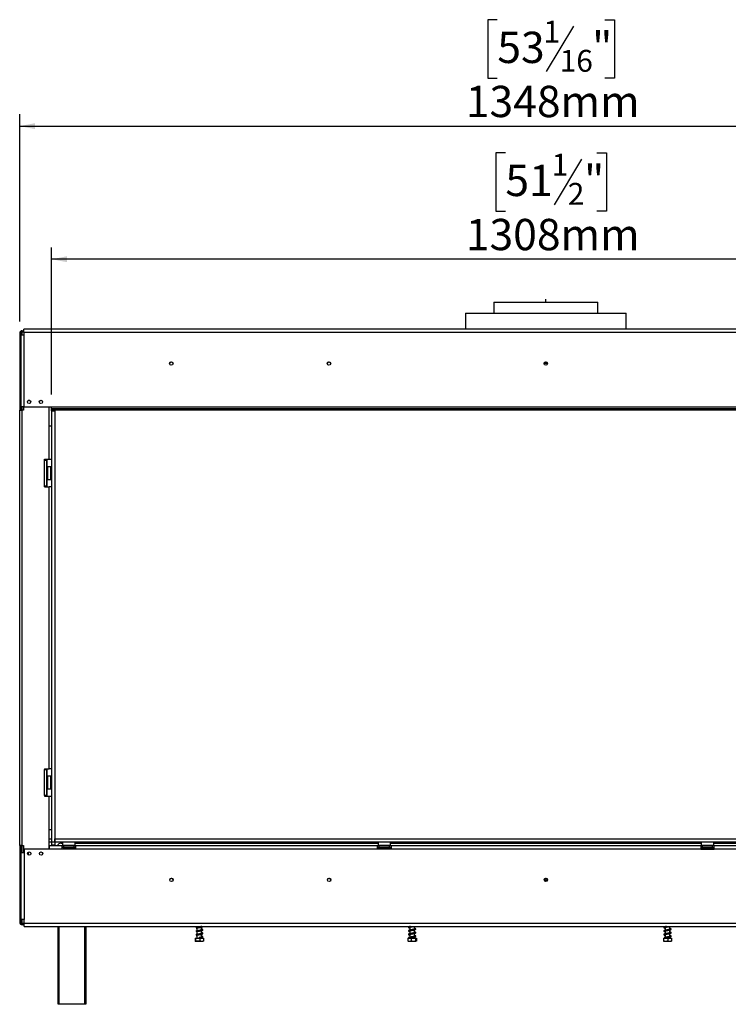
# Model space of a CAD drawing. Units: millimetres. Extents: x 3 to 274, y 3 to 200.
# Drawn here: x 20 to 80, y 97 to 181 of the extents above; entities that cross this region are included whole.
import ezdxf

# ---------------------------------------------------------------- set-up
doc = ezdxf.new("R2010")
doc.units = ezdxf.units.MM
doc.layers.add('FORMAT', color=7, linetype='Continuous')
doc.styles.add('SLDTEXTSTYLE1', font='TXT', dxfattribs={"width": 0.75})
doc.dimstyles.new('SLDDIMSTYLE0', dxfattribs={"dimtxt": 2.645833, "dimasz": 1.3, "dimexe": 0, "dimexo": 0.0625, "dimgap": 0.661458, "dimtad": 1, "dimdec": 0, "dimlfac": 15, "dimrnd": 1e-09, "dimzin": 12, "dimdsep": 46, "dimtxsty": 'SLDTEXTSTYLE1', "dimsah": 1, "dimcen": 0.09, "dimadec": 0, "dimazin": 3, "dimtfac": 1, "dimtdec": 0, "dimtofl": 0, "dimtmove": 0, "dimatfit": 3, "dimfxl": 0, "dimfrac": 2, "dimtolj": 1, "dimtzin": 12, "dimarcsym": 0})

# ---------------------------------------------------------------- blocks, each defined once
blk = doc.blocks.new('_D')
at = {"layer": 'FORMAT', "color": 7}
for p, q in [((60.723, 180.541), (59.918, 180.541)), ((59.918, 180.541), (59.918, 175.602)), ((67.156, 179.995), (64.847, 176.147)), ((69.831, 180.541), (70.636, 180.541)), ((70.636, 180.541), (70.636, 175.602)), ((59.918, 175.602), (60.723, 175.602)), ((70.636, 175.602), (69.831, 175.602)), ((20.335, 155.029), (20.335, 172.538)), ((110.219, 148.393), (110.219, 172.538)), ((20.335, 171.538), (110.219, 171.538))]:
    blk.add_line(p, q, dxfattribs=at)
for points in [[(20.335, 171.538), (21.635, 171.288), (21.635, 171.788)], [(110.219, 171.538), (108.919, 171.788), (108.919, 171.288)]]:
    blk.add_solid(points, dxfattribs=at)
at = {"layer": 'FORMAT', "color": 7, "attachment_point": 1, "style": 'SLDTEXTSTYLE1'}
for s, insert, char_height in [('1', (64.633, 180.459), 1.852), ('53', (60.723, 179.523), 2.6458), ('"', (68.738, 179.523), 2.646), ('16', (66.001, 177.989), 1.8521), ('1348mm', (58.06, 174.948), 2.6458)]:
    blk.add_mtext(s, dxfattribs=dict(at, insert=insert, char_height=char_height))
blk = doc.blocks.new('_D_1')
at = {"layer": 'FORMAT'}
for p, q in [((61.407, 169.286), (60.602, 169.286)), ((60.602, 169.286), (60.602, 164.347)), ((69.147, 169.286), (69.951, 169.286)), ((69.951, 169.286), (69.951, 164.347)), ((67.84, 168.741), (65.531, 164.893)), ((60.602, 164.347), (61.407, 164.347)), ((69.951, 164.347), (69.147, 164.347)), ((23.035, 148.829), (23.035, 161.283)), ((110.219, 148.393), (110.219, 161.283)), ((110.219, 160.283), (23.035, 160.283))]:
    blk.add_line(p, q, dxfattribs=at)
for points in [[(23.035, 160.283), (24.335, 160.033), (24.335, 160.533)], [(110.219, 160.283), (108.919, 160.533), (108.919, 160.033)]]:
    blk.add_solid(points, dxfattribs=at)
at = {"layer": 'FORMAT', "attachment_point": 1, "style": 'SLDTEXTSTYLE1'}
for s, insert, char_height in [('1', (65.317, 169.204), 1.852), ('51', (61.407, 168.269), 2.6458), ('"', (68.054, 168.269), 2.646), ('2', (66.686, 166.735), 1.852), ('1308mm', (58.06, 163.694), 2.6458)]:
    blk.add_mtext(s, dxfattribs=dict(at, insert=insert, char_height=char_height))

msp = doc.modelspace()

# ---------------------------------------------------------------- linework, layer by layer
at = {"color": 7, "linetype": 'Continuous', "lineweight": 25}
for p, q in [((60.422, 156.662), (60.422, 155.729)), ((60.422, 156.662), (64.822, 156.662)), ((64.822, 156.662), (69.222, 156.662)), ((69.222, 155.729), (69.222, 156.662)), ((58.022, 155.729), (58.022, 154.369)), ((58.022, 155.729), (71.622, 155.729)), ((71.622, 154.369), (71.622, 155.729)), ((20.535, 154.229), (20.695, 154.229)), ((20.535, 154.129), (20.535, 154.229)), ((20.535, 154.129), (20.695, 154.129)), ((20.535, 154.029), (20.535, 154.129)), ((20.695, 154.102), (20.695, 154.369)), ((108.948, 154.369), (20.695, 154.369)), ((20.695, 154.102), (20.695, 153.902)), ((20.695, 154.102), (108.948, 154.102)), ((20.435, 154.029), (20.335, 154.029)), ((20.335, 154.029), (20.335, 147.529)), ((20.428, 153.902), (20.428, 147.802)), ((20.428, 153.902), (20.695, 153.902)), ((20.435, 154.029), (20.435, 153.902)), ((20.435, 154.029), (20.535, 154.029)), ((20.695, 153.902), (20.695, 147.802)), ((64.962, 151.462), (64.682, 151.462)), ((21.206, 148.329), (21.055, 148.329)), ((20.335, 147.529), (20.535, 147.529)), ((20.335, 110.695), (20.335, 147.529)), ((20.695, 147.802), (20.428, 147.802)), ((20.435, 147.802), (20.435, 147.529)), ((20.535, 110.695), (20.535, 147.529)), ((20.668, 147.529), (20.535, 147.529)), ((20.668, 147.802), (20.668, 147.529)), ((20.695, 147.802), (22.995, 147.802)), ((22.835, 146.195), (22.835, 147.802)), ((22.995, 147.802), (108.948, 147.802)), ((22.995, 147.802), (22.995, 147.669)), ((22.995, 147.669), (110.219, 147.669)), ((22.995, 147.669), (22.995, 147.535)), ((22.995, 147.535), (110.219, 147.535)), ((23.035, 147.469), (23.035, 147.535)), ((23.035, 147.469), (23.035, 111.009)), ((23.035, 147.469), (23.302, 147.469)), ((23.302, 147.469), (23.302, 147.535)), ((23.302, 147.469), (23.302, 111.009)), ((22.835, 143.362), (22.835, 146.195)), ((22.835, 146.195), (23.035, 146.195)), ((22.435, 143.295), (22.435, 143.362)), ((22.435, 143.362), (22.835, 143.362)), ((22.435, 141.095), (22.435, 143.295)), ((22.435, 143.295), (22.635, 143.295)), ((22.635, 141.095), (22.635, 143.295)), ((22.672, 142.719), (22.672, 143.362)), ((22.835, 143.362), (23.035, 143.362)), ((22.668, 142.58), (22.635, 142.58)), ((22.682, 142.729), (22.668, 142.715)), ((22.668, 141.997), (22.668, 142.715)), ((22.962, 142.729), (22.682, 142.729)), ((22.682, 142.729), (22.682, 141.992)), ((22.975, 142.715), (22.962, 142.729)), ((22.962, 141.662), (22.962, 142.729)), ((22.975, 142.715), (22.975, 141.675)), ((22.668, 142.388), (22.635, 142.388)), ((22.668, 142.003), (22.635, 142.003)), ((22.668, 141.81), (22.635, 141.81)), ((22.668, 141.675), (22.668, 141.997)), ((22.668, 141.675), (22.682, 141.662)), ((22.672, 141.029), (22.672, 141.672)), ((22.682, 141.992), (22.682, 141.662)), ((22.682, 141.662), (22.962, 141.662)), ((22.962, 141.662), (22.975, 141.675)), ((22.435, 141.029), (22.435, 141.095)), ((22.635, 141.095), (22.435, 141.095)), ((22.435, 141.029), (22.835, 141.029)), ((22.835, 117.195), (22.835, 141.029)), ((23.035, 141.029), (22.835, 141.029)), ((22.435, 117.195), (22.835, 117.195)), ((22.435, 117.195), (22.435, 117.129)), ((22.435, 114.929), (22.435, 117.129)), ((22.435, 117.129), (22.635, 117.129)), ((22.635, 114.929), (22.635, 117.129)), ((22.672, 116.552), (22.672, 117.195)), ((23.035, 117.195), (22.835, 117.195)), ((22.668, 116.414), (22.635, 116.414)), ((22.668, 116.221), (22.635, 116.221)), ((22.668, 115.836), (22.635, 115.836)), ((22.682, 116.562), (22.668, 116.549)), ((22.668, 115.83), (22.668, 116.549)), ((22.668, 115.509), (22.668, 115.83)), ((22.962, 116.562), (22.682, 116.562)), ((22.682, 116.562), (22.682, 115.825)), ((22.682, 115.825), (22.682, 115.495)), ((22.975, 116.549), (22.962, 116.562)), ((22.962, 115.495), (22.962, 116.562)), ((22.975, 116.549), (22.975, 115.509)), ((22.435, 114.929), (22.435, 114.862)), ((22.635, 114.929), (22.435, 114.929)), ((22.668, 115.644), (22.635, 115.644)), ((22.668, 115.509), (22.682, 115.495)), ((22.672, 114.862), (22.672, 115.505)), ((22.682, 115.495), (22.962, 115.495)), ((22.962, 115.495), (22.975, 115.509)), ((22.435, 114.862), (22.835, 114.862)), ((22.835, 112.029), (22.835, 114.862)), ((22.835, 114.862), (23.035, 114.862)), ((22.835, 110.402), (22.835, 112.029)), ((23.035, 112.029), (22.835, 112.029)), ((22.835, 111.275), (23.035, 111.275)), ((22.835, 111.009), (23.035, 111.009)), ((23.035, 111.009), (23.302, 111.009)), ((23.035, 111.009), (23.035, 110.742)), ((23.302, 111.009), (23.302, 111.275)), ((23.302, 111.275), (110.235, 111.275)), ((23.302, 111.009), (110.235, 111.009)), ((23.302, 111.009), (23.302, 110.742)), ((23.835, 110.895), (23.968, 110.895)), ((23.982, 111.009), (23.968, 110.995)), ((23.968, 110.995), (23.968, 110.715)), ((25.035, 110.995), (23.968, 110.995)), ((25.035, 110.995), (25.022, 111.009)), ((25.035, 110.715), (25.035, 110.995)), ((25.035, 110.895), (50.635, 110.895)), ((50.648, 111.009), (50.635, 110.995)), ((50.635, 110.995), (50.635, 110.715)), ((51.702, 110.995), (50.635, 110.995)), ((51.702, 110.995), (51.688, 111.009)), ((51.702, 110.715), (51.702, 110.995)), ((51.702, 110.895), (77.968, 110.895)), ((77.982, 111.009), (77.968, 110.995)), ((77.968, 110.995), (77.968, 110.715)), ((79.035, 110.995), (77.968, 110.995)), ((79.035, 110.995), (79.022, 111.009)), ((79.035, 110.715), (79.035, 110.995)), ((79.035, 110.895), (104.635, 110.895)), ((20.535, 110.695), (20.335, 110.695)), ((20.335, 110.695), (20.335, 104.195)), ((20.435, 110.695), (20.435, 104.195)), ((20.442, 110.102), (20.442, 104.455)), ((20.442, 110.102), (20.708, 110.102)), ((20.535, 110.695), (20.668, 110.695)), ((20.668, 110.695), (20.668, 110.102)), ((22.842, 110.402), (20.708, 110.402)), ((20.708, 110.402), (20.708, 110.102)), ((20.708, 110.102), (20.708, 104.455)), ((22.842, 110.669), (22.835, 110.669)), ((22.835, 110.535), (22.842, 110.535)), ((23.935, 110.669), (22.842, 110.669)), ((22.842, 110.402), (22.842, 110.669)), ((23.935, 110.402), (22.842, 110.402)), ((23.035, 110.742), (23.302, 110.742)), ((23.935, 110.402), (23.935, 110.669)), ((24.068, 110.669), (23.935, 110.669)), ((24.068, 110.535), (23.935, 110.535)), ((25.068, 110.402), (23.935, 110.402)), ((23.968, 110.715), (23.982, 110.702)), ((23.968, 110.715), (24.705, 110.715)), ((24.7, 110.702), (23.982, 110.702)), ((24.068, 110.535), (24.068, 110.669)), ((24.935, 110.669), (24.068, 110.669)), ((24.935, 110.535), (24.068, 110.535)), ((24.09, 110.437), (24.105, 110.435)), ((24.105, 110.435), (24.257, 110.435)), ((24.117, 110.702), (24.117, 110.669)), ((24.257, 110.435), (24.296, 110.437)), ((24.296, 110.437), (24.35, 110.435)), ((24.309, 110.702), (24.309, 110.669)), ((24.35, 110.435), (24.654, 110.435)), ((24.654, 110.435), (24.707, 110.437)), ((24.694, 110.702), (24.694, 110.669)), ((25.022, 110.702), (24.7, 110.702)), ((24.705, 110.715), (25.035, 110.715)), ((24.707, 110.437), (24.746, 110.435)), ((24.746, 110.435), (24.898, 110.435)), ((24.887, 110.702), (24.887, 110.669)), ((24.898, 110.435), (24.913, 110.437)), ((24.935, 110.535), (24.935, 110.669)), ((24.935, 110.669), (25.068, 110.669)), ((24.935, 110.535), (25.068, 110.535)), ((25.022, 110.702), (25.035, 110.715)), ((25.068, 110.669), (25.068, 110.402)), ((50.602, 110.669), (25.068, 110.669)), ((50.602, 110.402), (25.068, 110.402)), ((50.602, 110.402), (50.602, 110.669)), ((50.602, 110.669), (50.735, 110.669)), ((50.602, 110.535), (50.735, 110.535)), ((51.735, 110.402), (50.602, 110.402)), ((50.635, 110.715), (50.648, 110.702)), ((50.635, 110.715), (51.372, 110.715)), ((51.367, 110.702), (50.648, 110.702)), ((50.735, 110.535), (50.735, 110.669)), ((51.602, 110.669), (50.735, 110.669)), ((51.602, 110.535), (50.735, 110.535)), ((50.757, 110.437), (50.772, 110.435)), ((50.772, 110.435), (50.924, 110.435)), ((50.783, 110.702), (50.783, 110.669)), ((50.924, 110.435), (50.962, 110.437)), ((50.962, 110.437), (51.016, 110.435)), ((50.976, 110.702), (50.976, 110.669)), ((51.016, 110.435), (51.32, 110.435)), ((51.32, 110.435), (51.374, 110.437)), ((51.361, 110.702), (51.361, 110.669)), ((51.688, 110.702), (51.367, 110.702)), ((51.372, 110.715), (51.702, 110.715)), ((51.374, 110.437), (51.413, 110.435)), ((51.413, 110.435), (51.565, 110.435)), ((51.553, 110.702), (51.553, 110.669)), ((51.565, 110.435), (51.58, 110.437)), ((51.602, 110.535), (51.602, 110.669)), ((51.602, 110.669), (51.735, 110.669)), ((51.602, 110.535), (51.735, 110.535)), ((51.688, 110.702), (51.702, 110.715)), ((77.935, 110.669), (51.735, 110.669)), ((51.735, 110.669), (51.735, 110.402)), ((77.935, 110.402), (51.735, 110.402)), ((77.935, 110.669), (77.935, 110.402)), ((78.068, 110.669), (77.935, 110.669)), ((77.935, 110.535), (78.068, 110.535)), ((77.935, 110.402), (79.068, 110.402)), ((77.968, 110.715), (77.982, 110.702)), ((77.968, 110.715), (78.705, 110.715)), ((78.7, 110.702), (77.982, 110.702)), ((78.068, 110.535), (78.068, 110.669)), ((78.068, 110.669), (78.935, 110.669)), ((78.068, 110.535), (78.935, 110.535)), ((78.09, 110.437), (78.105, 110.435)), ((78.105, 110.435), (78.257, 110.435)), ((78.117, 110.702), (78.117, 110.669)), ((78.257, 110.435), (78.296, 110.437)), ((78.296, 110.437), (78.35, 110.435)), ((78.309, 110.702), (78.309, 110.669)), ((78.35, 110.435), (78.654, 110.435)), ((78.654, 110.435), (78.707, 110.437)), ((78.694, 110.702), (78.694, 110.669)), ((79.022, 110.702), (78.7, 110.702)), ((78.705, 110.715), (79.035, 110.715)), ((78.707, 110.437), (78.746, 110.435)), ((78.746, 110.435), (78.898, 110.435)), ((78.887, 110.702), (78.887, 110.669)), ((78.898, 110.435), (78.913, 110.437)), ((78.935, 110.535), (78.935, 110.669)), ((79.068, 110.669), (78.935, 110.669)), ((78.935, 110.535), (79.068, 110.535)), ((79.022, 110.702), (79.035, 110.715)), ((104.602, 110.669), (79.068, 110.669)), ((79.068, 110.402), (79.068, 110.669)), ((104.602, 110.402), (79.068, 110.402)), ((64.695, 107.795), (64.975, 107.795)), ((20.435, 104.195), (20.335, 104.195)), ((20.535, 104.195), (20.435, 104.195)), ((20.708, 104.455), (20.442, 104.455)), ((20.535, 104.095), (20.535, 104.195)), ((20.535, 104.095), (20.535, 103.995)), ((20.708, 104.095), (20.535, 104.095)), ((20.708, 104.122), (20.708, 104.455)), ((20.708, 103.855), (20.708, 104.122)), ((20.708, 104.122), (108.962, 104.122)), ((20.708, 103.995), (20.535, 103.995)), ((20.708, 103.855), (108.962, 103.855)), ((23.588, 97.269), (23.588, 103.855)), ((25.922, 103.855), (25.922, 97.269)), ((35.245, 103.694), (35.258, 103.688)), ((35.245, 103.394), (35.258, 103.388)), ((35.326, 103.679), (35.302, 103.682)), ((35.326, 103.379), (35.302, 103.382)), ((35.326, 103.855), (35.326, 103.78)), ((35.326, 103.726), (35.326, 103.48)), ((35.326, 103.426), (35.326, 103.18)), ((35.712, 103.851), (35.712, 103.855)), ((35.712, 103.551), (35.712, 103.797)), ((35.712, 103.251), (35.712, 103.497)), ((53.326, 103.855), (53.326, 103.846)), ((53.326, 103.792), (53.326, 103.546)), ((53.326, 103.492), (53.326, 103.246)), ((53.712, 103.616), (53.712, 103.855)), ((53.712, 103.316), (53.712, 103.563)), ((53.712, 103.016), (53.712, 103.263)), ((74.926, 103.855), (74.926, 103.835)), ((74.926, 103.782), (74.926, 103.535)), ((74.926, 103.482), (74.926, 103.235)), ((75.312, 103.605), (75.312, 103.852)), ((75.312, 103.305), (75.312, 103.552)), ((35.164, 102.862), (35.164, 102.615)), ((35.164, 102.862), (35.214, 102.862)), ((35.191, 102.595), (35.393, 102.595)), ((35.214, 102.862), (35.214, 102.615)), ((35.214, 102.862), (35.569, 102.862)), ((35.326, 103.079), (35.302, 103.082)), ((35.326, 103.126), (35.326, 102.862)), ((35.393, 102.595), (35.847, 102.595)), ((35.52, 102.9), (35.52, 102.9)), ((35.569, 102.862), (35.569, 102.615)), ((35.569, 102.862), (35.875, 102.862)), ((35.712, 102.951), (35.712, 103.197)), ((35.712, 102.862), (35.712, 102.9)), ((35.875, 102.862), (35.875, 102.615)), ((53.154, 102.862), (53.154, 102.615)), ((53.154, 102.862), (53.441, 102.862)), ((53.191, 102.595), (53.847, 102.595)), ((53.326, 103.192), (53.326, 102.946)), ((53.326, 102.892), (53.326, 102.862)), ((53.441, 102.862), (53.441, 102.615)), ((53.441, 102.862), (53.806, 102.862)), ((53.712, 102.862), (53.712, 102.963)), ((53.806, 102.862), (53.806, 102.615)), ((53.806, 102.862), (53.885, 102.862)), ((53.885, 102.862), (53.885, 102.615)), ((74.78, 102.862), (74.78, 102.615)), ((74.78, 102.862), (74.792, 102.862)), ((74.791, 102.595), (75.447, 102.595)), ((74.792, 102.862), (74.792, 102.615)), ((74.792, 102.862), (75.131, 102.862)), ((74.926, 103.182), (74.926, 102.935)), ((74.926, 102.9), (74.926, 102.862)), ((75.131, 102.862), (75.131, 102.615)), ((75.131, 102.862), (75.458, 102.862)), ((75.312, 103.005), (75.312, 103.252)), ((75.312, 102.862), (75.312, 102.952)), ((75.458, 102.862), (75.458, 102.615)), ((23.655, 97.269), (23.588, 97.269)), ((25.855, 97.269), (23.655, 97.269)), ((25.922, 97.269), (25.855, 97.269))]:
    msp.add_line(p, q, dxfattribs=at)
at = {"color": 8, "linetype": 'Continuous', "lineweight": 25}
for p, q in [((20.535, 153.902), (20.535, 154.029)), ((64.945, 151.529), (64.699, 151.529)), ((21.055, 148.331), (21.055, 148.329)), ((20.535, 147.529), (20.535, 147.802)), ((20.535, 110.102), (20.535, 110.695)), ((21.055, 110.122), (21.055, 109.902)), ((24.35, 110.435), (24.35, 110.402)), ((24.654, 110.435), (24.654, 110.402)), ((51.016, 110.435), (51.016, 110.402)), ((51.32, 110.435), (51.32, 110.402)), ((78.35, 110.435), (78.35, 110.402)), ((78.654, 110.435), (78.654, 110.402)), ((20.535, 104.195), (20.535, 104.455)), ((23.655, 103.855), (23.655, 97.269)), ((25.855, 97.269), (25.855, 103.855))]:
    msp.add_line(p, q, dxfattribs=at)
at = {"color": 7, "linetype": 'Continuous', "lineweight": 25, "flags": 128}
for points in [[(35.52, 102.9), (35.52, 102.906), (35.52, 102.911), (35.52, 102.914), (35.52, 102.915), (35.52, 102.914), (35.52, 102.911), (35.52, 102.906), (35.52, 102.9)], [(53.712, 103.063), (53.734, 103.054), (53.762, 103.036), (53.774, 103.026), (53.782, 103.031), (53.782, 103.036), (53.764, 103.03), (53.712, 103.016), (53.627, 102.999), (53.531, 102.983), (53.436, 102.967), (53.346, 102.95), (53.268, 102.931), (53.218, 102.907), (53.212, 102.899), (53.212, 102.899)]]:
    msp.add_lwpolyline(points, dxfattribs=at)
at = {"color": 7, "linetype": 'Continuous', "lineweight": 25}
for centre, radius in [((33.155, 151.462), 0.147), ((33.155, 151.462), 0.14), ((46.488, 151.462), 0.147), ((46.488, 151.462), 0.14), ((64.822, 151.462), 0.147), ((64.822, 151.462), 0.14), ((21.128, 148.212), 0.14), ((22.128, 148.212), 0.14), ((21.142, 110.012), 0.14), ((22.142, 110.012), 0.14), ((33.168, 107.795), 0.147), ((33.168, 107.795), 0.14), ((46.502, 107.795), 0.147), ((46.502, 107.795), 0.14), ((64.835, 107.795), 0.147), ((64.835, 107.795), 0.14)]:
    msp.add_circle(centre, radius, dxfattribs=at)
for centre, radius, start, end in [((20.535, 154.029), 0.2, 90, 180), ((20.535, 154.029), 0.1, 90, 180), ((23.835, 110.562), 0.333, 90, 161.33708), ((24.102, 110.485), 0.05, 90, 256.48705), ((24.902, 110.485), 0.05, 283.50512, 90), ((50.768, 110.485), 0.05, 90, 256.48705), ((51.568, 110.485), 0.05, 283.50512, 90), ((78.102, 110.485), 0.05, 90, 256.48705), ((78.902, 110.485), 0.05, 283.50512, 90), ((20.535, 104.195), 0.2, 180, 270), ((20.535, 104.195), 0.1, 180, 270)]:
    msp.add_arc(centre, radius, start, end, dxfattribs=at)
at = {"color": 8, "linetype": 'Continuous', "lineweight": 25}
for centre, start, end in [((24.103, 110.378), 24.76216, 87.85771), ((24.255, 110.378), 24.76216, 87.85771), ((24.748, 110.378), 92.14229, 155.23784), ((24.9, 110.378), 92.14229, 155.23784), ((50.77, 110.378), 24.76216, 87.85771), ((50.922, 110.378), 24.76216, 87.85771), ((51.415, 110.378), 92.14229, 155.23784), ((51.567, 110.378), 92.14229, 155.23784), ((78.103, 110.378), 24.76216, 87.85771), ((78.255, 110.378), 24.76216, 87.85771), ((78.748, 110.378), 92.14229, 155.23784), ((78.9, 110.378), 92.14229, 155.23784)]:
    msp.add_arc(centre, 0.0574, start, end, dxfattribs=at)
at = {"color": 7, "linetype": 'Continuous', "lineweight": 25}
for points, knots in [([(24.09, 110.437), (24.09, 110.437), (24.092, 110.436), (24.095, 110.435), (24.102, 110.433), (24.111, 110.429), (24.121, 110.423), (24.13, 110.416), (24.137, 110.409), (24.14, 110.404), (24.141, 110.402)], [0, 0, 0, 0, 0.006437, 0.077801, 0.149322, 0.349658, 0.554066, 0.726004, 0.901452, 1, 1, 1, 1]), ([(24.296, 110.437), (24.296, 110.437), (24.297, 110.436), (24.303, 110.433), (24.311, 110.424), (24.319, 110.412), (24.321, 110.404), (24.321, 110.402)], [0, 0, 0, 0, 0.00648, 0.15028, 0.556686, 0.90549, 1, 1, 1, 1]), ([(24.707, 110.437), (24.707, 110.437), (24.706, 110.436), (24.7, 110.433), (24.692, 110.424), (24.685, 110.412), (24.683, 110.404), (24.682, 110.402)], [0, 0, 0, 0, 0.0064802, 0.1502797, 0.5566861, 0.9054902, 1, 1, 1, 1]), ([(24.863, 110.402), (24.864, 110.404), (24.868, 110.412), (24.882, 110.424), (24.899, 110.433), (24.91, 110.436), (24.913, 110.437), (24.913, 110.437)], [0, 0, 0, 0, 0.09451, 0.443314, 0.84972, 0.99352, 1, 1, 1, 1]), ([(50.807, 110.402), (50.806, 110.404), (50.802, 110.412), (50.788, 110.424), (50.771, 110.433), (50.76, 110.436), (50.757, 110.437), (50.757, 110.437)], [0, 0, 0, 0, 0.09451, 0.443314, 0.84972, 0.99352, 1, 1, 1, 1]), ([(50.962, 110.437), (50.963, 110.437), (50.963, 110.436), (50.965, 110.435), (50.968, 110.433), (50.973, 110.429), (50.978, 110.423), (50.983, 110.416), (50.986, 110.409), (50.988, 110.404), (50.988, 110.402)], [0, 0, 0, 0, 0.0064372, 0.0778008, 0.1493216, 0.3496583, 0.5540657, 0.7260038, 0.9014525, 1, 1, 1, 1]), ([(51.374, 110.437), (51.374, 110.437), (51.373, 110.436), (51.367, 110.433), (51.359, 110.424), (51.351, 110.412), (51.349, 110.404), (51.349, 110.402)], [0, 0, 0, 0, 0.00648, 0.15028, 0.556686, 0.90549, 1, 1, 1, 1]), ([(51.58, 110.437), (51.58, 110.437), (51.577, 110.436), (51.566, 110.433), (51.549, 110.424), (51.535, 110.412), (51.53, 110.404), (51.529, 110.402)], [0, 0, 0, 0, 0.0064802, 0.1502797, 0.5566861, 0.9054902, 1, 1, 1, 1]), ([(78.141, 110.402), (78.14, 110.404), (78.135, 110.412), (78.121, 110.424), (78.104, 110.433), (78.093, 110.436), (78.09, 110.437), (78.09, 110.437)], [0, 0, 0, 0, 0.09451, 0.443314, 0.84972, 0.99352, 1, 1, 1, 1]), ([(78.296, 110.437), (78.296, 110.437), (78.297, 110.436), (78.298, 110.435), (78.302, 110.433), (78.306, 110.429), (78.312, 110.423), (78.316, 110.416), (78.319, 110.409), (78.321, 110.404), (78.321, 110.402)], [0, 0, 0, 0, 0.006437, 0.077801, 0.149322, 0.349658, 0.554066, 0.726004, 0.901452, 1, 1, 1, 1]), ([(78.707, 110.437), (78.707, 110.437), (78.706, 110.436), (78.7, 110.433), (78.692, 110.424), (78.685, 110.412), (78.683, 110.404), (78.682, 110.402)], [0, 0, 0, 0, 0.00648, 0.15028, 0.556686, 0.90549, 1, 1, 1, 1]), ([(78.913, 110.437), (78.913, 110.437), (78.91, 110.436), (78.899, 110.433), (78.882, 110.424), (78.868, 110.412), (78.864, 110.404), (78.863, 110.402)], [0, 0, 0, 0, 0.0064802, 0.1502797, 0.5566861, 0.9054902, 1, 1, 1, 1]), ([(35.733, 103.855), (35.72, 103.852), (35.687, 103.844), (35.601, 103.829), (35.497, 103.812), (35.394, 103.794), (35.32, 103.78), (35.273, 103.767), (35.247, 103.758), (35.235, 103.754), (35.231, 103.753), (35.232, 103.751), (35.233, 103.751)], [0, 0, 0, 0, 0.102931, 0.262358, 0.423544, 0.585728, 0.744177, 0.822832, 0.900822, 0.943944, 0.99131, 1, 1, 1, 1]), ([(35.78, 103.567), (35.78, 103.567), (35.78, 103.57), (35.755, 103.559), (35.694, 103.546), (35.602, 103.529), (35.497, 103.512), (35.394, 103.494), (35.32, 103.48), (35.273, 103.467), (35.247, 103.458), (35.235, 103.454), (35.231, 103.453), (35.232, 103.451), (35.233, 103.451)], [0, 0, 0, 0, 0.023558, 0.134909, 0.25902, 0.390707, 0.523847, 0.657811, 0.78869, 0.853659, 0.918079, 0.953697, 0.992822, 1, 1, 1, 1]), ([(35.78, 103.267), (35.78, 103.267), (35.78, 103.27), (35.755, 103.259), (35.694, 103.246), (35.602, 103.229), (35.497, 103.212), (35.394, 103.194), (35.32, 103.18), (35.273, 103.167), (35.247, 103.158), (35.235, 103.154), (35.231, 103.153), (35.232, 103.151), (35.233, 103.151)], [0, 0, 0, 0, 0.023558, 0.134909, 0.25902, 0.390707, 0.523847, 0.657811, 0.78869, 0.853659, 0.918079, 0.953697, 0.992822, 1, 1, 1, 1]), ([(35.257, 103.71), (35.259, 103.71), (35.263, 103.71), (35.307, 103.724), (35.387, 103.74), (35.486, 103.757), (35.589, 103.773), (35.689, 103.791), (35.766, 103.809), (35.819, 103.828), (35.828, 103.848), (35.831, 103.855)], [0, 0, 0, 0, 0.084813, 0.192306, 0.317534, 0.438466, 0.554468, 0.6761, 0.805908, 0.926674, 1, 1, 1, 1]), ([(35.257, 103.41), (35.259, 103.41), (35.263, 103.41), (35.307, 103.424), (35.387, 103.44), (35.486, 103.457), (35.589, 103.473), (35.688, 103.491), (35.767, 103.509), (35.821, 103.53), (35.841, 103.564), (35.827, 103.591), (35.787, 103.612), (35.748, 103.623), (35.718, 103.629), (35.712, 103.63)], [0, 0, 0, 0, 0.062775, 0.142336, 0.235023, 0.324531, 0.41039, 0.500417, 0.596494, 0.685879, 0.761498, 0.831633, 0.904141, 0.983659, 1, 1, 1, 1]), ([(35.257, 103.11), (35.259, 103.11), (35.263, 103.11), (35.307, 103.124), (35.387, 103.14), (35.486, 103.157), (35.589, 103.173), (35.688, 103.191), (35.767, 103.209), (35.821, 103.23), (35.841, 103.264), (35.827, 103.291), (35.787, 103.312), (35.748, 103.323), (35.718, 103.329), (35.712, 103.33)], [0, 0, 0, 0, 0.062775, 0.142336, 0.235023, 0.324531, 0.41039, 0.500417, 0.596494, 0.685879, 0.761498, 0.831633, 0.904141, 0.983659, 1, 1, 1, 1]), ([(35.712, 103.577), (35.721, 103.575), (35.743, 103.57), (35.762, 103.565), (35.778, 103.559), (35.779, 103.561), (35.779, 103.561)], [0, 0, 0, 0, 0.1912973, 0.5119535, 0.8202804, 1, 1, 1, 1]), ([(35.712, 103.277), (35.721, 103.275), (35.743, 103.27), (35.762, 103.265), (35.778, 103.259), (35.779, 103.261), (35.779, 103.261)], [0, 0, 0, 0, 0.191297, 0.511954, 0.82028, 1, 1, 1, 1]), ([(53.371, 103.855), (53.363, 103.854), (53.321, 103.846), (53.266, 103.833), (53.215, 103.811), (53.197, 103.779), (53.214, 103.749), (53.246, 103.735), (53.284, 103.722), (53.315, 103.716), (53.326, 103.713)], [0, 0, 0, 0, 0.047988, 0.22729, 0.400689, 0.546393, 0.667815, 0.810077, 0.934825, 1, 1, 1, 1]), ([(53.712, 103.663), (53.72, 103.66), (53.742, 103.651), (53.763, 103.635), (53.78, 103.619), (53.781, 103.629), (53.785, 103.638), (53.766, 103.629), (53.714, 103.616), (53.631, 103.6), (53.533, 103.583), (53.434, 103.567), (53.34, 103.55), (53.265, 103.533), (53.215, 103.511), (53.197, 103.479), (53.214, 103.449), (53.246, 103.435), (53.284, 103.422), (53.315, 103.416), (53.326, 103.413)], [0, 0, 0, 0, 0.02039, 0.060711, 0.095211, 0.177811, 0.222961, 0.274122, 0.338417, 0.409452, 0.477428, 0.543322, 0.611953, 0.685038, 0.755716, 0.815106, 0.864599, 0.922586, 0.973434, 1, 1, 1, 1]), ([(53.712, 103.363), (53.72, 103.36), (53.742, 103.351), (53.763, 103.335), (53.78, 103.319), (53.781, 103.329), (53.785, 103.338), (53.766, 103.329), (53.714, 103.316), (53.631, 103.3), (53.533, 103.283), (53.434, 103.267), (53.34, 103.25), (53.265, 103.233), (53.215, 103.211), (53.197, 103.179), (53.214, 103.149), (53.246, 103.135), (53.284, 103.122), (53.315, 103.116), (53.326, 103.113)], [0, 0, 0, 0, 0.02039, 0.060711, 0.095211, 0.177811, 0.222961, 0.274122, 0.338417, 0.409452, 0.477428, 0.543322, 0.611953, 0.685038, 0.755716, 0.815106, 0.864599, 0.922586, 0.973434, 1, 1, 1, 1]), ([(53.326, 103.466), (53.314, 103.468), (53.289, 103.474), (53.264, 103.482), (53.26, 103.483), (53.257, 103.483)], [0, 0, 0, 0, 0.312859, 0.64351, 1, 1, 1, 1]), ([(53.258, 103.776), (53.258, 103.775), (53.259, 103.773), (53.284, 103.784), (53.339, 103.796), (53.425, 103.812), (53.525, 103.829), (53.614, 103.843), (53.658, 103.852), (53.674, 103.855)], [0, 0, 0, 0, 0.041542, 0.183356, 0.346996, 0.529199, 0.713564, 0.898263, 1, 1, 1, 1]), ([(53.258, 103.476), (53.258, 103.475), (53.259, 103.473), (53.284, 103.484), (53.339, 103.496), (53.425, 103.512), (53.526, 103.529), (53.63, 103.546), (53.727, 103.565), (53.799, 103.586), (53.829, 103.605), (53.837, 103.626), (53.835, 103.641), (53.823, 103.658), (53.799, 103.673), (53.764, 103.684), (53.732, 103.683), (53.712, 103.682)], [0, 0, 0, 0, 0.020681, 0.091279, 0.172743, 0.263448, 0.355229, 0.447177, 0.545874, 0.654388, 0.743075, 0.772735, 0.807057, 0.861956, 0.896957, 0.935603, 1, 1, 1, 1]), ([(53.258, 103.176), (53.258, 103.175), (53.259, 103.173), (53.284, 103.184), (53.339, 103.196), (53.425, 103.212), (53.526, 103.229), (53.63, 103.246), (53.727, 103.265), (53.799, 103.286), (53.829, 103.305), (53.837, 103.326), (53.835, 103.341), (53.823, 103.358), (53.799, 103.373), (53.764, 103.384), (53.732, 103.383), (53.712, 103.382)], [0, 0, 0, 0, 0.020681, 0.091279, 0.172743, 0.263448, 0.355229, 0.447177, 0.545874, 0.654388, 0.743075, 0.772735, 0.807057, 0.861956, 0.896957, 0.935603, 1, 1, 1, 1]), ([(53.326, 103.766), (53.314, 103.768), (53.289, 103.774), (53.268, 103.781), (53.264, 103.782), (53.262, 103.782)], [0, 0, 0, 0, 0.378962, 0.779475, 1, 1, 1, 1]), ([(75.032, 103.855), (75.024, 103.854), (74.981, 103.847), (74.916, 103.834), (74.853, 103.817), (74.815, 103.798), (74.802, 103.778), (74.803, 103.759), (74.814, 103.744), (74.847, 103.725), (74.886, 103.712), (74.92, 103.705), (74.926, 103.703)], [0, 0, 0, 0, 0.038584, 0.195839, 0.344771, 0.467861, 0.575033, 0.627036, 0.708405, 0.824774, 0.972109, 1, 1, 1, 1]), ([(75.379, 103.62), (75.379, 103.62), (75.378, 103.622), (75.37, 103.62), (75.346, 103.612), (75.289, 103.599), (75.201, 103.583), (75.103, 103.567), (75.003, 103.551), (74.916, 103.534), (74.853, 103.517), (74.815, 103.498), (74.802, 103.478), (74.803, 103.459), (74.814, 103.444), (74.847, 103.425), (74.886, 103.412), (74.92, 103.405), (74.926, 103.403)], [0, 0, 0, 0, 0.008887, 0.046967, 0.08937, 0.179108, 0.265522, 0.349459, 0.436634, 0.528782, 0.616052, 0.68818, 0.75098, 0.781453, 0.829133, 0.897322, 0.983656, 1, 1, 1, 1]), ([(75.379, 103.32), (75.379, 103.32), (75.378, 103.322), (75.37, 103.32), (75.346, 103.312), (75.289, 103.299), (75.201, 103.283), (75.103, 103.267), (75.003, 103.251), (74.916, 103.234), (74.853, 103.217), (74.815, 103.198), (74.802, 103.178), (74.803, 103.159), (74.814, 103.144), (74.847, 103.125), (74.886, 103.112), (74.92, 103.105), (74.926, 103.103)], [0, 0, 0, 0, 0.008887, 0.046967, 0.08937, 0.179108, 0.265522, 0.349459, 0.436634, 0.528782, 0.616052, 0.68818, 0.75098, 0.781453, 0.829133, 0.897322, 0.983656, 1, 1, 1, 1]), ([(74.926, 103.755), (74.918, 103.757), (74.896, 103.761), (74.869, 103.769), (74.854, 103.777), (74.856, 103.764), (74.858, 103.764), (74.882, 103.771), (74.911, 103.779), (74.95, 103.787), (75.008, 103.798), (75.091, 103.812), (75.194, 103.829), (75.276, 103.843), (75.314, 103.852), (75.327, 103.855)], [0, 0, 0, 0, 0.037524, 0.102903, 0.189524, 0.258547, 0.35046, 0.411519, 0.474269, 0.53543, 0.594924, 0.710096, 0.825171, 0.939845, 1, 1, 1, 1]), ([(74.926, 103.455), (74.918, 103.457), (74.896, 103.461), (74.869, 103.469), (74.854, 103.477), (74.856, 103.464), (74.858, 103.464), (74.882, 103.471), (74.911, 103.479), (74.95, 103.487), (75.008, 103.498), (75.091, 103.512), (75.195, 103.529), (75.288, 103.545), (75.361, 103.562), (75.408, 103.579), (75.435, 103.601), (75.438, 103.628), (75.421, 103.648), (75.392, 103.665), (75.358, 103.675), (75.328, 103.676), (75.312, 103.676)], [0, 0, 0, 0, 0.024098, 0.066086, 0.121716, 0.166044, 0.225073, 0.264286, 0.304585, 0.343864, 0.382073, 0.456038, 0.529942, 0.603588, 0.673714, 0.73853, 0.792581, 0.84274, 0.893302, 0.925639, 0.961678, 1, 1, 1, 1]), ([(74.926, 103.155), (74.918, 103.157), (74.896, 103.161), (74.869, 103.169), (74.854, 103.177), (74.856, 103.164), (74.858, 103.164), (74.882, 103.171), (74.911, 103.179), (74.95, 103.187), (75.008, 103.198), (75.091, 103.212), (75.195, 103.229), (75.288, 103.245), (75.361, 103.262), (75.408, 103.279), (75.435, 103.301), (75.438, 103.328), (75.421, 103.348), (75.392, 103.365), (75.358, 103.375), (75.328, 103.376), (75.312, 103.376)], [0, 0, 0, 0, 0.024098, 0.066086, 0.121716, 0.166044, 0.225073, 0.264286, 0.304585, 0.343864, 0.382073, 0.456038, 0.529942, 0.603588, 0.673714, 0.73853, 0.792581, 0.84274, 0.893302, 0.925639, 0.961678, 1, 1, 1, 1]), ([(75.312, 103.642), (75.314, 103.641), (75.328, 103.635), (75.351, 103.623), (75.37, 103.615), (75.377, 103.614), (75.38, 103.613)], [0, 0, 0, 0, 0.040664, 0.317118, 0.735046, 1, 1, 1, 1]), ([(75.312, 103.342), (75.314, 103.341), (75.328, 103.335), (75.351, 103.323), (75.37, 103.315), (75.377, 103.314), (75.38, 103.313)], [0, 0, 0, 0, 0.040664, 0.317118, 0.735046, 1, 1, 1, 1]), ([(35.214, 102.615), (35.211, 102.609), (35.198, 102.586), (35.181, 102.587), (35.168, 102.609), (35.164, 102.615)], [0, 0, 0, 0, 0.192814, 0.760965, 1, 1, 1, 1]), ([(35.569, 102.615), (35.568, 102.615), (35.538, 102.602), (35.477, 102.595), (35.392, 102.595), (35.308, 102.596), (35.247, 102.602), (35.217, 102.614), (35.214, 102.615)], [0, 0, 0, 0, 0.013048, 0.26543, 0.499864, 0.732266, 0.967436, 1, 1, 1, 1]), ([(35.245, 103.094), (35.265, 103.084), (35.287, 103.074), (35.323, 103.063), (35.326, 103.062)], [0, 0, 0, 0, 0.928869, 1, 1, 1, 1]), ([(35.78, 102.967), (35.78, 102.967), (35.78, 102.97), (35.755, 102.959), (35.694, 102.946), (35.609, 102.93), (35.547, 102.92), (35.52, 102.915)], [0, 0, 0, 0, 0.0476012, 0.2726002, 0.5233817, 0.7894721, 1, 1, 1, 1]), ([(35.727, 102.9), (35.727, 102.9), (35.727, 102.9), (35.723, 102.9), (35.706, 102.9), (35.664, 102.9), (35.598, 102.9), (35.546, 102.9), (35.52, 102.9)], [0, 0, 0, 0, 0.008264, 0.040357, 0.140929, 0.366073, 0.691915, 1, 1, 1, 1]), ([(35.875, 102.615), (35.855, 102.609), (35.779, 102.586), (35.674, 102.587), (35.593, 102.609), (35.569, 102.615)], [0, 0, 0, 0, 0.192814, 0.760965, 1, 1, 1, 1]), ([(35.726, 102.901), (35.74, 102.904), (35.78, 102.913), (35.821, 102.93), (35.841, 102.964), (35.827, 102.991), (35.787, 103.012), (35.748, 103.023), (35.718, 103.029), (35.712, 103.03)], [0, 0, 0, 0, 0.100639, 0.299866, 0.468409, 0.624733, 0.786344, 0.963579, 1, 1, 1, 1]), ([(35.712, 102.977), (35.721, 102.975), (35.743, 102.97), (35.762, 102.965), (35.778, 102.959), (35.779, 102.961), (35.779, 102.961)], [0, 0, 0, 0, 0.191297, 0.511954, 0.82028, 1, 1, 1, 1]), ([(53.441, 102.615), (53.423, 102.609), (53.351, 102.586), (53.252, 102.587), (53.176, 102.609), (53.154, 102.615)], [0, 0, 0, 0, 0.192814, 0.760965, 1, 1, 1, 1]), ([(53.289, 102.9), (53.296, 102.9), (53.312, 102.9), (53.339, 102.9), (53.355, 102.9), (53.358, 102.9), (53.358, 102.9), (53.358, 102.9), (53.357, 102.9), (53.355, 102.9), (53.35, 102.9), (53.338, 102.9), (53.311, 102.9), (53.269, 102.9), (53.227, 102.9), (53.216, 102.9), (53.211, 102.9)], [0, 0, 0, 0, 0.114727, 0.284865, 0.318635, 0.335589, 0.344129, 0.348315, 0.352522, 0.357318, 0.365041, 0.385589, 0.449979, 0.594128, 0.802749, 1, 1, 1, 1]), ([(53.326, 103.166), (53.314, 103.168), (53.289, 103.174), (53.264, 103.182), (53.26, 103.183), (53.257, 103.183)], [0, 0, 0, 0, 0.312859, 0.64351, 1, 1, 1, 1]), ([(53.278, 102.881), (53.28, 102.881), (53.292, 102.885), (53.341, 102.897), (53.424, 102.912), (53.526, 102.929), (53.63, 102.946), (53.727, 102.965), (53.799, 102.986), (53.829, 103.005), (53.837, 103.026), (53.835, 103.041), (53.823, 103.058), (53.799, 103.073), (53.764, 103.084), (53.732, 103.083), (53.712, 103.082)], [0, 0, 0, 0, 0.019178, 0.107106, 0.205008, 0.304071, 0.403314, 0.509843, 0.626966, 0.72269, 0.754703, 0.791748, 0.851003, 0.888781, 0.930494, 1, 1, 1, 1]), ([(53.806, 102.615), (53.783, 102.609), (53.692, 102.586), (53.567, 102.587), (53.47, 102.609), (53.441, 102.615)], [0, 0, 0, 0, 0.192814, 0.760965, 1, 1, 1, 1]), ([(53.885, 102.615), (53.884, 102.615), (53.878, 102.602), (53.864, 102.595), (53.846, 102.595), (53.827, 102.596), (53.814, 102.602), (53.807, 102.614), (53.806, 102.615)], [0, 0, 0, 0, 0.013048, 0.26543, 0.499864, 0.732266, 0.967436, 1, 1, 1, 1]), ([(74.792, 102.615), (74.792, 102.615), (74.791, 102.602), (74.789, 102.595), (74.786, 102.595), (74.783, 102.596), (74.781, 102.602), (74.78, 102.614), (74.78, 102.615)], [0, 0, 0, 0, 0.013048, 0.2654304, 0.4998642, 0.7322665, 0.9674357, 1, 1, 1, 1]), ([(75.131, 102.615), (75.109, 102.609), (75.025, 102.586), (74.908, 102.587), (74.818, 102.609), (74.792, 102.615)], [0, 0, 0, 0, 0.192814, 0.760965, 1, 1, 1, 1]), ([(75.016, 102.9), (75.016, 102.9), (75.017, 102.9), (75.018, 102.9), (75.018, 102.9), (75.017, 102.9), (75.016, 102.9), (75.012, 102.9), (75, 102.9), (74.97, 102.9), (74.922, 102.9), (74.867, 102.9), (74.844, 102.9), (74.833, 102.9)], [0, 0, 0, 0, 0.008348, 0.021095, 0.027342, 0.033622, 0.040779, 0.052306, 0.082974, 0.179079, 0.394225, 0.705597, 1, 1, 1, 1]), ([(75.379, 103.02), (75.379, 103.02), (75.378, 103.022), (75.37, 103.02), (75.346, 103.012), (75.289, 102.999), (75.201, 102.983), (75.103, 102.967), (75.003, 102.951), (74.916, 102.934), (74.865, 102.921), (74.845, 102.912), (74.841, 102.91)], [0, 0, 0, 0, 0.013962, 0.073786, 0.140401, 0.281383, 0.41714, 0.549006, 0.685961, 0.830726, 0.96783, 1, 1, 1, 1]), ([(75.016, 102.899), (75.041, 102.903), (75.098, 102.913), (75.195, 102.929), (75.288, 102.945), (75.361, 102.962), (75.408, 102.979), (75.435, 103.001), (75.438, 103.028), (75.421, 103.048), (75.392, 103.065), (75.358, 103.075), (75.328, 103.076), (75.312, 103.076)], [0, 0, 0, 0, 0.096078, 0.218886, 0.341267, 0.457798, 0.565505, 0.655323, 0.738675, 0.822695, 0.876432, 0.936319, 1, 1, 1, 1]), ([(75.458, 102.615), (75.438, 102.609), (75.356, 102.586), (75.243, 102.587), (75.157, 102.609), (75.131, 102.615)], [0, 0, 0, 0, 0.192814, 0.760965, 1, 1, 1, 1]), ([(75.312, 103.042), (75.314, 103.041), (75.328, 103.035), (75.351, 103.023), (75.37, 103.015), (75.377, 103.014), (75.38, 103.013)], [0, 0, 0, 0, 0.040664, 0.317118, 0.735046, 1, 1, 1, 1])]:
    msp.add_open_spline(points, degree=3, knots=knots, dxfattribs=at)
at = {"layer": 'FORMAT'}
msp.add_line((64.822, 156.662), (64.822, 156.91), dxfattribs=at)

# ---------------------------------------------------------------- dimensions: what is measured, and where the dimension line sits
at = {"layer": 'FORMAT', "color": 7}
dim = msp.add_linear_dim(base=(110.219, 171.538), p1=(20.335, 154.029), p2=(110.219, 147.393), dimstyle='SLDDIMSTYLE0', dxfattribs=at)
dim.commit()
dim.dimension.update_dxf_attribs({"geometry": '_D', "text_midpoint": (65.277, 171.538), "dimtype": 160})
at = {"layer": 'FORMAT'}
dim = msp.add_linear_dim(base=(23.035, 160.283), p1=(110.219, 147.393), p2=(23.035, 147.829), angle=0, dimstyle='SLDDIMSTYLE0', dxfattribs=at)
dim.commit()
dim.dimension.update_dxf_attribs({"geometry": '_D_1', "text_midpoint": (65.277, 160.283), "dimtype": 160})

doc.saveas('drawing.dxf')
